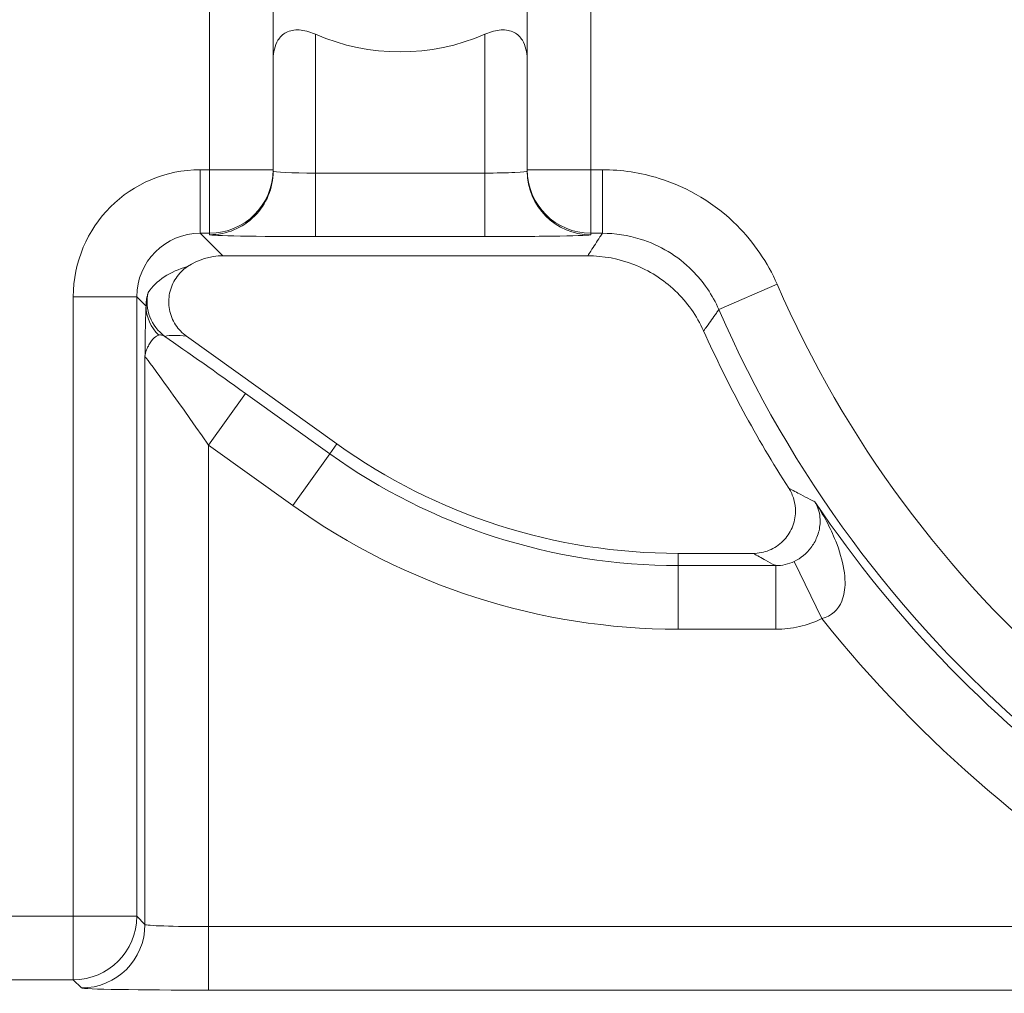
# Model space of a CAD drawing. Units: inches. Extents: x 0.5 to 49.8, y 0.5 to 38.3.
# Drawn here: x 42.7 to 43, y 22.5 to 22.7 of the extents above; entities that cross this region are included whole.
import ezdxf

# ---------------------------------------------------------------- set-up
doc = ezdxf.new("R2010")
doc.units = ezdxf.units.IN
doc.header["$LTSCALE"] = 4.571428571428571
doc.header["$MEASUREMENT"] = 0
for name, color, linetype, lineweight in [('Dimension (ANSI)', 7, 'Continuous', 5), ('Hatch (ANSI)', 7, 'Continuous', 5), ('Visible (ANSI)', 7, 'Continuous', 5), ('Visible Narrow (ANSI)', 7, 'Continuous', 5)]:
    doc.layers.add(name, color=color, linetype=linetype, lineweight=lineweight)
doc.styles.add('Note Text (ANSI)', font='tahoma.ttf')
doc.dimstyles.new('Default (ANSI)', dxfattribs={"dimscale": 4.571428571428571, "dimtxt": 0.0449999980628491, "dimasz": 0.096000000834465, "dimexe": 0.063, "dimexo": 0.001, "dimgap": 0.031, "dimtad": 0, "dimtih": 1, "dimtoh": 1, "dimrnd": 1e-08, "dimzin": 4, "dimdsep": 46, "dimtxsty": 'Note Text (ANSI)', "dimblk": 'Filled-2', "dimcen": 0.09, "dimdle": 0.3939999999999999, "dimclrd": 256, "dimclre": 256, "dimclrt": 256, "dimadec": 0, "dimazin": 1, "dimtfac": 2.666666984558105, "dimtofl": 0, "dimtmove": 0, "dimatfit": 3, "dimldrblk": 'Filled-1', "dimfxl": 1, "dimtolj": 1, "dimtzin": 4, "dimlwd": -1, "dimlwe": -1, "dimarcsym": 0})

# ---------------------------------------------------------------- blocks, each defined once
blk = doc.blocks.new('Filled-2')
at = {"color": 0}
for p, q in [((0, 0), (-0.9999999999999998, 0.1041666666666666)), ((-0.9999999999999998, 0.1041666666666666), (-0.9999999999999998, -0.1041666666666666)), ((-0.9999999999999998, 0), (0, 0)), ((-0.9999999999999998, -0.1041666666666666), (0, 0))]:
    blk.add_line(p, q, dxfattribs=at)
at = {"color": 0, "flags": 128}
blk.add_lwpolyline([(-0.9999999999999998, -0.1041666666666666), (0, 0), (-0.9999999999999998, 0.1041666666666666), (-0.9999999999999998, -0.1041666666666666)], dxfattribs=at)
at = {"color": 0}
blk.add_solid([(-0.9999999999999998, -0.1041666666666666), (0, 0), (-0.9999999999999998, 0.1041666666666666), (-0.9999999999999998, -0.1041666666666666)], dxfattribs=at)
blk = doc.blocks.new('*D26')
at = {"layer": 'Defpoints', "color": 0}
for p in [(44.78808579951746, 26.30607142857142), (41.52036579951746, 24.15907715757623), (44.78808579951746, 18.17482515757623)]:
    blk.add_point(p, dxfattribs=at)
at = {"layer": 'Dimension (ANSI)'}
for p, q in [((41.52036579951746, 24.16364858614767), (41.52036579951746, 26.59407142857143)), ((44.78808579951746, 18.17939658614766), (44.78808579951746, 26.59407142857143)), ((41.95922294618932, 26.30607142857142), (42.69889740671639, 26.30607142857142)), ((44.34922865284561, 26.30607142857142), (43.60955419231853, 26.30607142857142))]:
    blk.add_line(p, q, dxfattribs=at)
at = {"layer": 'Dimension (ANSI)', "xscale": 0.4388571466718404, "yscale": 0.4388571466718404, "zscale": 0.4388571466718404, "rotation": 180}
blk.add_blockref('Filled-2', (41.52036579951746, 26.30607142857142), dxfattribs=at)
at = {"layer": 'Dimension (ANSI)', "xscale": 0.4388571466718404, "yscale": 0.4388571466718404, "zscale": 0.4388571466718404}
blk.add_blockref('Filled-2', (44.78808579951746, 26.30607142857142), dxfattribs=at)
at = {"layer": 'Dimension (ANSI)', "insert": (43.15422579951746, 26.30607142857142), "char_height": 0.2057142768587385, "attachment_point": 5, "style": 'Note Text (ANSI)'}
blk.add_mtext('\\A1; 3.27\\P[83]', dxfattribs=at)
blk = doc.blocks.new('Filled-1')
at = {"color": 0}
for p, q in [((0, 0), (-0.9999999999999998, 0.1666666666666666)), ((-0.9999999999999998, 0.1666666666666666), (-0.9999999999999998, -0.1666666666666666)), ((-0.9999999999999998, 0), (0, 0)), ((-0.9999999999999998, -0.1666666666666666), (0, 0))]:
    blk.add_line(p, q, dxfattribs=at)
at = {"color": 0, "flags": 128}
blk.add_lwpolyline([(-0.9999999999999998, -0.1666666666666666), (0, 0), (-0.9999999999999998, 0.1666666666666666), (-0.9999999999999998, -0.1666666666666666)], dxfattribs=at)
at = {"color": 0}
blk.add_solid([(-0.9999999999999998, -0.1666666666666666), (0, 0), (-0.9999999999999998, 0.1666666666666666), (-0.9999999999999998, -0.1666666666666666)], dxfattribs=at)
blk = doc.blocks.new('*D27')
at = {"layer": 'Defpoints', "color": 0}
for p in [(41.23465151380318, 24.15907715757623), (40.56199999999999, 18.17482515757623), (44.50237151380316, 18.17482515757623)]:
    blk.add_point(p, dxfattribs=at)
at = {"layer": 'Dimension (ANSI)'}
for p, q in [((41.23008008523174, 24.15907715757623), (40.274, 24.15907715757623)), ((40.56199999999999, 23.72022001090439), (40.56199999999999, 21.61700659703745)), ((40.56199999999999, 18.61368230424807), (40.56199999999999, 20.716895718115)), ((44.49780008523175, 18.17482515757623), (40.27399999999999, 18.17482515757623))]:
    blk.add_line(p, q, dxfattribs=at)
at = {"layer": 'Dimension (ANSI)', "xscale": 0.4388571466718404, "yscale": 0.4388571466718404, "zscale": 0.4388571466718404}
for p, rotation in [((40.56199999999999, 24.15907715757623), 90), ((40.56199999999999, 18.17482515757623), 270)]:
    blk.add_blockref('Filled-2', p, dxfattribs=dict(at, rotation=rotation))
at = {"layer": 'Dimension (ANSI)', "insert": (40.56199999999999, 21.16695115757623), "char_height": 0.2057142768587385, "attachment_point": 5, "style": 'Note Text (ANSI)'}
blk.add_mtext('\\A1; 5.98\\P[152]', dxfattribs=at)

msp = doc.modelspace()

# ---------------------------------------------------------------- hatches: boundary and pattern name
at = {"layer": 'Hatch (ANSI)'}
h = msp.add_hatch(dxfattribs=at)
h.set_pattern_fill('ANSI31', color=256, scale=4.571428571428571, angle=90.00021045915001, style=0)
h.set_pattern_definition([(135.0002104591499, (0, 0), (-0.4040595336191637, -0.404062502017153), [])])
edge = h.paths.add_edge_path()
edge.add_spline(control_points=[(44.21186040498034, 24.87945115757659), (44.21186040498034, 24.88774738690227), (44.21186040498034, 24.89604361622792), (44.21186040498034, 24.91271028289459), (44.21186040498034, 24.92108072023559), (44.21186723378115, 24.92945115757661)], knot_values=[-0.1269999999999989, -0.1269999999999989, -0.1269999999999989, -0.1269999999999989, -0.0637827325384208, -0.0637827325384208, 0, 0, 0, 0], degree=3, periodic=0)
edge.add_spline(control_points=[(44.21186723378115, 24.92945115757659), (44.21186723377867, 24.93004037619459), (44.21179899207806, 24.9306235464441), (44.21152368308677, 24.93181808685751), (44.21130846557807, 24.9324169395477), (44.21039271075755, 24.93433460664848), (44.20943958520227, 24.93552346414814), (44.20641803639687, 24.93838314208684), (44.20374761585688, 24.93999359377128), (44.19531243838662, 24.94333466223781), (44.18889956306307, 24.94445115752669), (44.18228353682095, 24.94445115757659)], knot_values=[-0.113871247771152, -0.113871247771152, -0.113871247771152, -0.113871247771152, -0.106914001226415, -0.106914001226415, -0.0993979010688058, -0.0993979010688058, -0.0818287455431663, -0.0818287455431663, -0.0504141212242625, -0.0504141212242625, -1.186387e-09, -1.186387e-09, -1.186387e-09, -1.186387e-09], degree=3, periodic=0)
edge.add_line((44.18228353682095, 24.94445115757659), (44.10646957474479, 24.94445115757659))
edge.add_line((44.10646957474479, 24.94445115757659), (44.10647130288943, 25.03445115757659))
edge.add_line((44.10647130288943, 25.03445115757659), (44.10647341483275, 25.14445115757736))
edge.add_line((44.10647341483275, 25.14445115757736), (43.537350019733, 25.14445115757521))
edge.add_spline(control_points=[(43.537350019733, 25.14445115757521), (43.46579947997879, 25.14445111417497), (43.39817264492753, 25.1435171505374), (43.28629518662481, 25.14248455801623), (43.25762602581479, 25.14226090444802), (43.21417526510449, 25.1420435537961), (43.20036837127751, 25.14199236890713), (43.17882215429317, 25.14194357403106), (43.17116309682421, 25.14193231676259), (43.1570028114327, 25.14192303008887), (43.15052026182167, 25.14192324285876), (43.13626385657197, 25.14193351195896), (43.12850835331873, 25.14194548379843), (43.10644268751227, 25.14199727830142), (43.09222143048478, 25.14205177141937), (43.01155115029035, 25.14246768696499), (42.94660019969664, 25.14323638568721), (42.85073087791423, 25.14413832452419), (42.81014212159627, 25.14445107814273), (42.77110696740842, 25.14445115756109)], knot_values=[-1.836531829906743, -1.836531829906743, -1.836531829906743, -1.836531829906743, -1.286057201267215, -1.286057201267215, -1.08591153492454, -1.08591153492454, -0.9919782820707528, -0.9919782820707528, -0.9400532731637795, -0.9400532731637795, -0.8961184280824385, -0.8961184280824385, -0.8435286144654298, -0.8435286144654298, -0.7467221057946593, -0.7467221057946593, -0.2974835023450808, -0.2974835023450808, -3.87092369211e-05, -3.87092369211e-05, -3.87092369211e-05, -3.87092369211e-05], degree=3, periodic=0)
edge.add_line((42.77110696740842, 25.14445115756109), (42.20200936780272, 25.14445115757736))
edge.add_line((42.20200936780272, 25.14445115757736), (42.20201091397941, 25.03445115758506))
edge.add_line((42.2020109139794, 25.03445115758506), (42.20201217895677, 24.94445115757661))
edge.add_line((42.20201217895677, 24.94445115757659), (42.12611104925719, 24.94445115017076))
edge.add_spline(control_points=[(42.12611104925719, 24.94445115017077), (42.12241522066849, 24.94444929630011), (42.1186502099194, 24.94409935735343), (42.11090489028122, 24.9425157938327), (42.10721320605076, 24.94121010856684), (42.1022064152559, 24.93841421422938), (42.1005435916886, 24.93713952741962), (42.09841045525474, 24.9348003253246), (42.09766437602254, 24.93371590378085), (42.09676977515434, 24.93153660057748), (42.09654961891092, 24.93050979500121), (42.09654653329493, 24.92945117160648)], knot_values=[-0.0713827419286351, -0.0713827419286351, -0.0713827419286351, -0.0713827419286351, -0.0530751518313879, -0.0530751518313879, -0.032131552448057, -0.032131552448057, -0.0179395092722976, -0.0179395092722976, -0.0080667142603787, -0.0080667142603787, -3.726346e-09, -3.726346e-09, -3.726346e-09, -3.726346e-09], degree=3, periodic=0)
edge.add_line((42.09654653329493, 24.92945117160648), (42.0965430167801, 24.87945117050746))
edge.add_spline(control_points=[(42.09654301678007, 24.87945117050745), (42.09654301577931, 24.87885725899097), (42.09661237008414, 24.87826954092736), (42.09689222740226, 24.87706514394135), (42.09711116858282, 24.87646129695547), (42.09804460327071, 24.87452377946977), (42.09901777160019, 24.87332364850769), (42.10208853482344, 24.87045114422238), (42.10479420510727, 24.86883945338462), (42.11324052031692, 24.86554410891001), (42.11958998475753, 24.86445176291278), (42.12613862047214, 24.86445115782811)], knot_values=[-0.1138507990507836, -0.1138507990507836, -0.1138507990507836, -0.1138507990507836, -0.1068564861114942, -0.1068564861114942, -0.0992901920480705, -0.0992901920480705, -0.0815363414143171, -0.0815363414143171, -0.0499152730620946, -0.0499152730620946, -1.38283493278e-05, -1.38283493278e-05, -1.38283493278e-05, -1.38283493278e-05], degree=3, periodic=0)
edge.add_line((42.12613862047214, 24.86445115782811), (42.26681604191057, 24.86445116146406))
edge.add_line((42.26681604191056, 24.86445116146406), (42.26681714094094, 24.82690708570318))
edge.add_spline(control_points=[(42.26681714094094, 24.82690708570318), (42.26681730405347, 24.82133478934156), (42.26734950251239, 24.81579765462197), (42.26942804426652, 24.80490407849365), (42.27095280566707, 24.79960617395582), (42.27291692360664, 24.79445115757659)], knot_values=[-0.08611775403887, -0.08611775403887, -0.08611775403887, -0.08611775403887, -0.0436483968607724, -0.0436483968607724, -0.0015988397239593, -0.0015988397239593, -0.0015988397239593, -0.0015988397239593], degree=3, periodic=0)
edge.add_line((42.27291692360664, 24.79445115757659), (44.03552941291013, 24.79445115757659))
edge.add_spline(control_points=[(44.03552941291013, 24.79445115757659), (44.03749529395125, 24.79960624691004), (44.03902148319502, 24.80490444663043), (44.04110174299723, 24.81579817044947), (44.04163435728057, 24.82133501490653), (44.04163452000542, 24.82690708450506)], knot_values=[-0.0845056030600745, -0.0845056030600745, -0.0845056030600745, -0.0845056030600745, -0.0424591703947758, -0.0424591703947758, 0, 0, 0, 0], degree=3, periodic=0)
edge.add_line((44.04163452000542, 24.82690708450506), (44.04163561642749, 24.86445115827467))
edge.add_line((44.04163561642749, 24.86445115827467), (44.18228509246779, 24.86445115757659))
edge.add_spline(control_points=[(44.18228509246779, 24.86445115757659), (44.18601575235824, 24.86445115761301), (44.18981825690945, 24.86480608267395), (44.19757369361621, 24.86640501558788), (44.20124473780445, 24.86770865929901), (44.20601295314802, 24.87037675461551), (44.20775719474771, 24.87162837574768), (44.21001385074722, 24.87410463531457), (44.21075884282993, 24.8751880834344), (44.21165274252357, 24.8773660454986), (44.21187282422883, 24.87839270056602), (44.21186040498034, 24.87945115757659)], knot_values=[-0.0821258826194143, -0.0821258826194143, -0.0821258826194143, -0.0821258826194143, -0.0592841084128418, -0.0592841084128418, -0.0335329011914029, -0.0335329011914029, -0.0179280306673943, -0.0179280306673943, -0.0080654424235941, -0.0080654424235941, 0, 0, 0, 0], degree=3, periodic=0)
edge = h.paths.add_edge_path()
edge.add_spline(control_points=[(42.0965371303304, 17.45445117053185), (42.09653711639571, 17.44615493218873), (42.09653710246104, 17.43785869384562), (42.09653707446697, 17.42119202711369), (42.09653706040763, 17.41282159872486), (42.09654644847382, 17.40445116970333)], knot_values=[-0.127000798667648, -0.127000798667648, -0.127000798667648, -0.127000798667648, -0.0637834624930148, -0.0637834624930148, -7.981701515e-07, -7.981701515e-07, -7.981701515e-07, -7.981701515e-07], degree=3, periodic=0)
edge.add_spline(control_points=[(42.09654644847382, 17.40445116970333), (42.0965464475226, 17.40385748848589), (42.09661578110846, 17.40327000204766), (42.09689554924553, 17.40206607590728), (42.09711441835124, 17.401462466843), (42.09804751947029, 17.39952570038109), (42.09902032978217, 17.39832598172013), (42.10209111156472, 17.3954530819307), (42.10479779296179, 17.39384078504238), (42.11324427889528, 17.39054501386158), (42.11959280083156, 17.38945201831374), (42.12614010512035, 17.389451158084)], knot_values=[-0.113834081270326, -0.113834081270326, -0.113834081270326, -0.113834081270326, -0.1068436523894837, -0.1068436523894837, -0.099281550265466, -0.099281550265466, -0.0815374056107357, -0.0815374056107357, -0.0499112987717384, -0.0499112987717384, -1.96482019624e-05, -1.96482019624e-05, -1.96482019624e-05, -1.96482019624e-05], degree=3, periodic=0)
edge.add_line((42.12614010512035, 17.389451158084), (42.20209187442764, 17.38945115757585))
edge.add_line((42.20209187442764, 17.38945115757585), (42.20209327507556, 17.28945115757586))
edge.add_line((42.20209327507556, 17.28945115757586), (42.20209467563913, 17.18945115757585))
edge.add_line((42.20209467563913, 17.18945115757585), (42.77110157916065, 17.18945115757723))
edge.add_spline(control_points=[(42.77110157916065, 17.18945115757723), (42.84265212355392, 17.18945120097583), (42.91027896555189, 17.19038516475973), (43.02215642571335, 17.19141775724549), (43.05082558327464, 17.19164141076615), (43.094276339799, 17.19185876137771), (43.10808323253034, 17.19190994625775), (43.12962944803234, 17.19195874112593), (43.13728850513135, 17.19196999839265), (43.15144878971336, 17.19197928506447), (43.15793133877035, 17.19197907229415), (43.17218774297525, 17.19196880319446), (43.1799432457744, 17.19195683135577), (43.20200891088703, 17.19190503685535), (43.21623016768434, 17.19185054373885), (43.29690045213371, 17.19143462817538), (43.36185140573879, 17.19066592938577), (43.4577207284048, 17.1897639905722), (43.49830948070063, 17.18945123701043), (43.53734463150508, 17.18945115759136)], knot_values=[-1.836531787139719, -1.836531787139719, -1.836531787139719, -1.836531787139719, -1.286057156212204, -1.286057156212204, -1.085911515824945, -1.085911515824945, -0.9919782729074599, -0.9919782729074599, -0.9400532678466657, -0.9400532678466657, -0.8961184268577861, -0.8961184268577861, -0.8435286164632309, -0.8435286164632309, -0.7467221096489963, -0.7467221096489963, -0.2974834768911435, -0.2974834768911435, -3.87095917297e-05, -3.87095917297e-05, -3.87095917297e-05, -3.87095917297e-05], degree=3, periodic=0)
edge.add_line((43.53734463150508, 17.18945115759136), (44.10635629748235, 17.18945115757585))
edge.add_line((44.10635629748235, 17.18945115757585), (44.10635823007724, 17.28945115757586))
edge.add_line((44.10635823007724, 17.28945115757586), (44.10636016246104, 17.38945115757585))
edge.add_line((44.10636016246104, 17.38945115757585), (44.18231087073136, 17.38945115772439))
edge.add_spline(control_points=[(44.18231087073138, 17.38945115772438), (44.18601764730513, 17.3894514210295), (44.18979456880078, 17.38980179021795), (44.19755128911627, 17.39138862141266), (44.20124344624436, 17.39269488161845), (44.206250023661, 17.39549125615818), (44.20791248107906, 17.396765824096), (44.2100448780081, 17.39910447015846), (44.21079063750827, 17.40018848734319), (44.2116847837921, 17.40236684921634), (44.21190481580864, 17.40339314501471), (44.21191356058578, 17.40445124809186)], knot_values=[-0.07142661868272, -0.07142661868272, -0.07142661868272, -0.07142661868272, -0.0530651944809281, -0.0530651944809281, -0.0321207582193977, -0.0321207582193977, -0.0179315795395453, -0.0179315795395453, -0.0080627471699006, -0.0080627471699006, -2.3721829e-09, -2.3721829e-09, -2.3721829e-09, -2.3721829e-09], degree=3, periodic=0)
edge.add_line((44.21191356058578, 17.40445124809186), (44.2119098369642, 17.4544512483041))
edge.add_spline(control_points=[(44.2119098369642, 17.45445124826622), (44.21190982986789, 17.45504523239637), (44.21184045708002, 17.45563302080893), (44.21156054228506, 17.45683756272921), (44.21134156050302, 17.45744148214199), (44.2104079722432, 17.4593792167158), (44.2094346619261, 17.46057948172179), (44.20636350898321, 17.46345227574038), (44.20365759173214, 17.46506406583038), (44.19521192351473, 17.46835901137367), (44.18886351931854, 17.46945112434569), (44.18231563049291, 17.46945115757509)], knot_values=[-0.1138327916891256, -0.1138327916891256, -0.1138327916891256, -0.1138327916891256, -0.1068382754354524, -0.1068382754354524, -0.0992717256479724, -0.0992717256479724, -0.0815174003268216, -0.0815174003268216, -0.0498957181947534, -0.0498957181947534, -7.590918472e-07, -7.590918472e-07, -7.590918472e-07, -7.590918472e-07], degree=3, periodic=0)
edge.add_line((44.18231563049291, 17.46945115757509), (44.04147424855207, 17.4694511576545))
edge.add_line((44.04147424855207, 17.4694511576545), (44.04147534723981, 17.5069960209874))
edge.add_spline(control_points=[(44.04147534723981, 17.50699602098739), (44.04147551029921, 17.51256819671397), (44.04094275041877, 17.51810506443445), (44.03886143816971, 17.52899863278575), (44.03733441359666, 17.53429651168241), (44.03536755238709, 17.53945115757585)], knot_values=[-0.0861202847979773, -0.0861202847979773, -0.0861202847979773, -0.0861202847979773, -0.0436518042879401, -0.0436518042879401, -0.0015974079268853, -0.0015974079268853, -0.0015974079268853, -0.0015974079268853], degree=3, periodic=0)
edge.add_line((44.03536755238709, 17.53945115757585), (42.27308385342655, 17.53945115757585))
edge.add_spline(control_points=[(42.27308385342655, 17.53945115757585), (42.27111700605077, 17.53429636204792), (42.2695900069762, 17.52899833324477), (42.26750882106121, 17.51810476131814), (42.26697610674054, 17.51256804062274), (42.26697626932248, 17.50699601984981)], knot_values=[-0.0845058037501123, -0.0845058037501123, -0.0845058037501123, -0.0845058037501123, -0.0424587983078028, -0.0424587983078028, 0, 0, 0, 0], degree=3, periodic=0)
edge.add_line((42.26697626932248, 17.50699601984981), (42.26697736478903, 17.46945116147674))
edge.add_line((42.26697736478903, 17.46945116147674), (42.1261353237342, 17.46945115757537))
edge.add_spline(control_points=[(42.1261353237342, 17.46945115757537), (42.12242864053425, 17.46945114253513), (42.11865175523967, 17.46910118825486), (42.11089507434418, 17.4675151807975), (42.10720325354264, 17.46620939887431), (42.10219647925898, 17.4634134779049), (42.10053376836486, 17.46213884676873), (42.09840081504022, 17.45979983120516), (42.09765479862171, 17.45871549994774), (42.09676028252578, 17.45653639334528), (42.09654014841792, 17.45550968959457), (42.0965371303304, 17.45445117053185)], knot_values=[-0.0714306140215828, -0.0714306140215828, -0.0714306140215828, -0.0714306140215828, -0.0530707748135649, -0.0530707748135649, -0.0321287735560458, -0.0321287735560458, -0.0179378774824121, -0.0179378774824121, -0.0080659166638697, -0.0080659166638697, -1.2898433e-09, -1.2898433e-09, -1.2898433e-09, -1.2898433e-09], degree=3, periodic=0)

# ---------------------------------------------------------------- linework, layer by layer
at = {"layer": 'Visible (ANSI)'}
for p, q in [((42.79422579652453, 22.67913524027027), (42.79422579694828, 22.73049364743586)), ((42.85422579694827, 22.73049364694081), (42.85422579652453, 22.67913523977522)), ((42.79422579652165, 22.6787861389717), (42.79422579652453, 22.67913524027027)), ((42.85422579652453, 22.67913523977522), (42.85422579652164, 22.67878613847666)), ((42.86850591707593, 22.65880915993363), (42.78236551178408, 22.65880916064416)), ((42.7737696684414, 22.6398398449999), (42.80928452250726, 22.61441356570706)), ((42.889854128725, 22.58854537804547), (42.90757124985105, 22.58854537789932))]:
    msp.add_line(p, q, dxfattribs=at)
for centre, radius, start, end in [((42.82422579716657, 22.75695116029898), 0.0500000000000002, 246.4218210490685, 293.5781780054701), ((43.15422579716648, 22.75695115757623), 0.2831420000000036, 204.1549091588202, 212.7095228694876), ((42.88985412986689, 22.72695137804547), 0.1384060000000012, 234.3998495272984, 269.9999995272993)]:
    msp.add_arc(centre, radius, start, end, dxfattribs=at)
msp.add_ellipse((42.7823700811536, 22.64380687572366), major_axis=(-0.0106098327500046, 0.0106098329250829), ratio=0.9996954598818872, start_param=5.497939437029967, end_param=6.086687546791352, dxfattribs=at)
for points, knots in [([(42.80422582921846, 22.71112547782036), (42.80415620604218, 22.71115585494458), (42.80408639904026, 22.71118569008677), (42.80280001291099, 22.71172372715364), (42.80153621491764, 22.71206088067421), (42.79982030796249, 22.71216443199577), (42.7992692794162, 22.71213710081529), (42.798237224289, 22.71194670967345), (42.79775621724724, 22.71178353087125), (42.79646447953651, 22.7111176065439), (42.79580743625856, 22.7104282529873), (42.79535829977905, 22.70969298416325), (42.79460827510352, 22.70846513965194), (42.79426437116153, 22.70691345914368), (42.79422680042803, 22.70517874860779), (42.79422580793386, 22.70508432044993), (42.79422583892936, 22.70498964253775)], [-0.0286614371171751, -0.0286614371171751, -0.0286614371171751, -0.0286614371171751, -0.0281125516043546, -0.0281125516043546, -0.0185695984988822, -0.0185695984988822, -0.0139271988741616, -0.0139271988741616, -0.0092847992494411, -0.0092847992494411, 0, 0, 0, 0.015504927482282, 0.015504927482282, 0.0163945751081936, 0.0163945751081936, 0.0163945751081936, 0.0163945751081936]), ([(42.85422575454632, 22.70498964204271), (42.85422578554338, 22.70508431995489), (42.85422479305077, 22.70517874811276), (42.85418722234586, 22.70691345864928), (42.8538433184295, 22.70846513916322), (42.85309329377425, 22.70969298368689), (42.85264415730686, 22.71042825251836), (42.8519871140403, 22.71111760608579), (42.85069537634053, 22.71178353043446), (42.85021436930149, 22.7119467092446), (42.84918231417743, 22.71213710040346), (42.84863128563158, 22.71216443159305), (42.84691537867474, 22.7120608802998), (42.84565158067581, 22.71172372680009), (42.84436519453767, 22.71118568975444), (42.84429538753524, 22.7111558546134), (42.84422576435846, 22.71112547749033)], [-0.0163945751081935, -0.0163945751081935, -0.0163945751081935, -0.0163945751081935, -0.0155049274822821, -0.0155049274822821, 0, 0, 0, 0.0092847992494411, 0.0092847992494411, 0.0139271988741616, 0.0139271988741616, 0.0185695984988821, 0.0185695984988821, 0.0281125516043545, 0.0281125516043545, 0.0286614371171753, 0.0286614371171753, 0.0286614371171753, 0.0286614371171753]), ([(42.89587502083846, 22.64108801186238), (42.89427655555184, 22.64465225781123), (42.89199722482871, 22.64787018524861), (42.88633358715496, 22.65325069256946), (42.88300364996938, 22.65536192184074), (42.8759009537224, 22.65811961147721), (42.87221949058989, 22.65880915990299), (42.86850591707593, 22.65880915993363)], [0, 0, 0, 0, 0.0297657726632932, 0.0297657726632932, 0.059527242553308, 0.059527242553308, 0.0878246788436288, 0.0878246788436288, 0.0878246788436288, 0.0878246788436288]), ([(42.77403520751221, 22.65628332397664), (42.77295246478358, 22.65556018187024), (42.77202124064795, 22.65463259222832), (42.77056723118318, 22.65247321053927), (42.77005814358096, 22.65126227236317), (42.76953281415578, 22.64871347236228), (42.76952155619017, 22.64740008218243), (42.77000311298333, 22.64484218906874), (42.77049153651897, 22.6436222614388), (42.7718807520072, 22.64148064316495), (42.77275246558104, 22.64056809476201), (42.7737696684414, 22.6398398449999)], [0, 0, 0, 0, 0.0099214223705071, 0.0099214223705071, 0.0198372092562861, 0.0198372092562861, 0.0297518315145348, 0.0297518315145348, 0.0396710252702036, 0.0396710252702036, 0.0492037436315508, 0.0492037436315508, 0.0492037436315508, 0.0492037436315508]), ([(42.90757124985109, 22.5885453778993), (42.90887438715206, 22.58854537788855), (42.91016507288655, 22.58879988190624), (42.91257522809352, 22.58978922101694), (42.91367175256099, 22.59051424509065), (42.91552450348731, 22.5923435193063), (42.91626314232238, 22.59343001783593), (42.91728230911856, 22.5958250337435), (42.91755308296898, 22.59711055045229), (42.91758256725839, 22.59938677274306), (42.91745250845798, 22.60035832772969), (42.91691538414582, 22.60223311167928), (42.91651115075057, 22.60312628950863), (42.91598417820317, 22.60394683359242)], [0, 0, 0, 0, 0.0099299062334767, 0.0099299062334767, 0.019852667471433, 0.019852667471433, 0.0297700046321435, 0.0297700046321435, 0.0396867643747475, 0.0396867643747475, 0.0471165385321335, 0.0471165385321335, 0.0545475243117184, 0.0545475243117184, 0.0545475243117184, 0.0545475243117184])]:
    msp.add_open_spline(points, degree=3, knots=knots, dxfattribs=at)
at = {"layer": 'Visible Narrow (ANSI)'}
for p, q in [((42.77922579698675, 22.73515666595256), (42.77922579652453, 22.67913524039403)), ((42.86922579652453, 22.67913523965146), (42.86922579698675, 22.73515666520999)), ((42.80422579651804, 22.67834976226599), (42.80422579678845, 22.71112540351444)), ((42.84422579678847, 22.71112540318441), (42.84422579651804, 22.67834976193596)), ((42.77703714765546, 22.67913524041208), (42.77703714753172, 22.66413752498474)), ((42.77922579652453, 22.67913524039403), (42.77703714765546, 22.67913524041208)), ((42.77922579640079, 22.66413752496668), (42.77922579652453, 22.67913524039403)), ((42.77922579652453, 22.67913524039403), (42.79422579652453, 22.67913524027027)), ((42.8042257963943, 22.66335204683864), (42.80422579651804, 22.67834976226599)), ((42.84422579651804, 22.67834976193596), (42.80422579651804, 22.67834976226599)), ((42.84422579639429, 22.66335204650861), (42.84422579651804, 22.67834976193596)), ((42.85422579652453, 22.67913523977522), (42.86922579652453, 22.67913523965146)), ((42.86922579652453, 22.67913523965146), (42.86922579640079, 22.66413752422411)), ((42.87197705051037, 22.67913523962876), (42.86922579652453, 22.67913523965146)), ((42.87197705051037, 22.67913523962876), (42.87197705038663, 22.66413752420142)), ((42.78236551178408, 22.65880916064416), (42.77703714753172, 22.66413752498474)), ((42.77703714753172, 22.66413752498474), (42.77922579640079, 22.66413752496668)), ((42.77922579640079, 22.66413752496668), (42.7792257963979, 22.66378842366812)), ((42.86922579640079, 22.66413752422411), (42.87197705038663, 22.66413752420142)), ((42.8692257963979, 22.66378842292555), (42.86922579640079, 22.66413752422411)), ((42.8042257963943, 22.66335204683864), (42.84422579639429, 22.66335204650861)), ((42.91323398680098, 22.65209337156417), (42.89948167458034, 22.64610961215835)), ((42.74704171655328, 22.64913980980487), (42.74704171534653, 22.50288190176162)), ((42.74704171655328, 22.64913980980487), (42.76203943198061, 22.64913980968113)), ((42.7620394307739, 22.50288190163788), (42.76203943198063, 22.64913980968113)), ((42.76203943198063, 22.64913980968113), (42.76422979972422, 22.64694944190125)), ((42.76396862799241, 22.63496847732872), (42.76396862688667, 22.50095270549323)), ((42.77896634324778, 22.6141265191538), (42.78769688992403, 22.62632115005323)), ((42.80760529229075, 22.61206805477339), (42.78769688992403, 22.62632115005323)), ((42.77896634230976, 22.50043819240827), (42.77896634324778, 22.6141265191538)), ((42.77896634324778, 22.6141265191538), (42.79887474561451, 22.59987342387395)), ((42.80760529229075, 22.61206805477339), (42.80928452250726, 22.61441356570706)), ((42.79887474561451, 22.59987342387395), (42.80760529229075, 22.61206805477339)), ((42.88985412870125, 22.58566072283901), (42.889854128725, 22.58854537804547)), ((42.88985412857754, 22.57066300741166), (42.88985412870125, 22.58566072283901)), ((42.91290993281227, 22.58566072264879), (42.88985412870125, 22.58566072283901)), ((42.91290993268854, 22.57066300722144), (42.91290993281227, 22.58566072264879)), ((42.92380635568515, 22.57316086624848), (42.91727461412665, 22.58665659989568)), ((42.88985412857754, 22.57066300741166), (42.91290993268854, 22.57066300722144)), ((42.74704171534653, 22.50288190176162), (42.65993481714676, 22.50288190248032)), ((42.74704171534653, 22.50288190176162), (42.76203943077389, 22.50288190163788)), ((42.74704171522278, 22.48788418633427), (42.74704171534653, 22.50288190176162)), ((42.76396862688667, 22.50095270549323), (42.7620394307739, 22.50288190163788)), ((42.77896634218602, 22.48544047698092), (42.77896634230977, 22.50043819240827)), ((43.00906007144001, 22.50043819050982), (42.77896634230976, 22.50043819240827)), ((42.53515577424814, 22.48788418808249), (42.74704171522278, 22.48788418633427)), ((42.74704171522278, 22.48788418633427), (42.74897091133559, 22.48595499018962)), ((42.77896634218602, 22.48544047698092), (43.00906007131626, 22.48544047508247))]:
    msp.add_line(p, q, dxfattribs=at)
for centre, radius, start, end in [((43.15422579716656, 22.75695115757623), 0.2628159202762358, 203.5143076071531, 255.1767019845396), ((43.15422579716656, 22.75695115757623), 0.2778136357035807, 203.514307607152, 255.1767019845395), ((42.88985412986694, 22.72695137804547), 0.1412906552064693, 234.3998495273013, 269.9999995272993), ((42.88985412986694, 22.72695137804547), 0.1562883706338151, 234.3998495272961, 269.9999995272977), ((43.15422579716654, 22.75695115757623), 0.2797428318323103, 213.9487767383875, 255.2311115323797), ((43.15422579716654, 22.75695115757623), 0.2947405472596569, 218.5770395620129, 240.4936262527613)]:
    msp.add_arc(centre, radius, start, end, dxfattribs=at)
for centre, major_axis, ratio, start_param, end_param in [((42.77704628639453, 22.64913067057069), (-0.0212196655000091, 0.0212196658501658), 0.9996954598818872, 5.497939437029755, 7.068431177329567), ((42.77922579652453, 22.67913524039403), (0.015, -1.237614e-10), 0.9998476951563914, 4.712388980384543, 6.283185307179411), ((42.77922579652165, 22.67878613909546), (0.015, -1.237613e-10), 0.9998476951563914, 4.712388980384536, 6.283185307179619), ((42.80422579652165, 22.67878613888919), (-0.01, 8.25076e-11), 0.0436376623205442, 0, 1.570796326793673), ((42.84422579652164, 22.67878613855916), (-0.01, 8.25075e-11), 0.0436376623205442, 1.570796326793673, 3.141592653750214), ((42.86922579652453, 22.67913523965146), (-0.015, 1.237613e-10), 0.9998476951563914, 3.63e-14, 1.570796326794746), ((42.86922579652165, 22.67878613835289), (-0.0150000000000001, 1.237613e-10), 0.9998476951563914, 3.42e-14, 1.570796326794745), ((42.77704628639452, 22.64913067057069), (-0.0106162940054366, 0.0106162941806216), 0.9990870283786467, 5.497939437029943, 7.068431177329616), ((42.80422579639791, 22.66378842346185), (0.025, -2.062689e-10), 0.0174550649282177, 3.141592654569138, 4.712388980384201), ((42.8442257963979, 22.66378842313182), (0.025, -2.062689e-10), 0.0174550649282177, 4.712388980384201, 6.283185308158214), ((42.78093266876843, 22.64524428813259), (-0.0176742557574019, 0.0002494837794444), 0.6750069890905471, 5.122805826162358, 5.880032240349137), ((42.77448830590221, 22.64792823308173), (0.002261643740272, -0.0097408915193675), 0.9997299579820339, 4.25982464812345, 5.433573320682518), ((42.77422827667578, 22.64694944181865), (-0.0099806618875575, 0.0006216013885608), 0.9627617575711939, 0.06459948231055, 0.8560781465039131), ((42.7751123043176, 22.63711453419963), (0.0080568604954211, -0.0016121260163274), 0.3009142116832433, 1.798055353099561, 2.555591809863412), ((42.78769688991872, 22.62567713032725), (-0.0299984506203282, 0.021483445294326), 0.0141912344843571, 4.722551708863329, 5.409652214436496), ((42.77896634324245, 22.61348249942781), (-0.0149969529579657, 0.0214866266573234), 0.0140700916206214, 4.732544932059311, 6.285887966320227), ((42.74704171534653, 22.50288190176162), (0.0106066018054025, 0.0106066016301939), 0.9996954598818927, 3.927143110243323, 5.497634850543064), ((42.74897091145932, 22.50095270561697), (-0.0106066018054008, -0.0106066016301958), 0.9996954598818927, 0.7855504566533666, 2.356042196953318), ((42.77896634231409, 22.50096184435611), (-0.015, 1.237613e-10), 0.0349101298564359, 0.0174532926866329, 1.570796326794343), ((42.77896634219035, 22.48596412892877), (0.03, -2.475226e-10), 0.0174550649282177, 3.159045946765732, 4.712388980383988)]:
    msp.add_ellipse(centre, major_axis=major_axis, ratio=ratio, start_param=start_param, end_param=end_param, dxfattribs=at)
for points, knots in [([(42.91323398680098, 22.65209337156417), (42.91100109851341, 22.65722515825573), (42.90773854110558, 22.66201441355979), (42.89868156073239, 22.67106312152157), (42.8922842610543, 22.67494082831202), (42.8810419878082, 22.67844480942325), (42.8764764656779, 22.67913523959164), (42.87197705051037, 22.67913523962876)], [0, 0, 0, 0, 0.0426454746677516, 0.0426454746677516, 0.0975023443899634, 0.0975023443899634, 0.1317878879663458, 0.1317878879663458, 0.1317878879663458, 0.1317878879663458]), ([(42.87197705038663, 22.66413752420142), (42.87178519631743, 22.66384481842048), (42.87159353783621, 22.66355211260045), (42.87104034092918, 22.66270639797466), (42.8706793019895, 22.66215338906937), (42.87031894902365, 22.66160038002819), (42.86995859605781, 22.66104737098701), (42.86959892906578, 22.66049436180942), (42.86899495082599, 22.65956395503859), (42.8687502772316, 22.65918655751698), (42.86850591707593, 22.65880915993363)], [0.1136598223599309, 0.1136598223599309, 0.1136598223599309, 0.1136598223599309, 0.241468213476272, 0.241468213476272, 0.4829364269525441, 0.4829364269525441, 0.4829364269525441, 0.7244046404288162, 0.7244046404288162, 0.8891929872158142, 0.8891929872158142, 0.8891929872158142, 0.8891929872158142]), ([(42.87197705038663, 22.66413752420142), (42.87497685672949, 22.66413782356049), (42.87802069132577, 22.66367777047658), (42.88551579731715, 22.66134217540927), (42.88978068475881, 22.65875706957178), (42.89581846458426, 22.65272428164822), (42.89799332647207, 22.64953117567652), (42.89948167458034, 22.64610961215835)], [-0.1317878879663458, -0.1317878879663458, -0.1317878879663458, -0.1317878879663458, -0.0975023443899634, -0.0975023443899634, -0.0426454746677516, -0.0426454746677516, 0, 0, 0, 0]), ([(42.76474145170252, 22.65015425139536), (42.76470321338162, 22.65009558535665), (42.76462333704531, 22.64986663315413), (42.76440910826312, 22.6489433278914), (42.76425427176698, 22.64816430899967), (42.76422979972422, 22.64694944190094)], [-0.0821229238498736, -0.0821229238498736, -0.0821229238498736, -0.0821229238498736, -0.073298168174332, -0.073298168174332, -0.0623470436851268, -0.0623470436851268, -0.0623470436851268, -0.0623470436851268]), ([(42.76422979972422, 22.64694944190114), (42.7641959161741, 22.64640539508341), (42.76416315242093, 22.64565461542121), (42.7641321999445, 22.64468960802934), (42.76409703976074, 22.64359341666956), (42.76406457225554, 22.64223499669851), (42.76400801857239, 22.63895950931964), (42.76398455365496, 22.63705853118179), (42.76396862799241, 22.63496847732872)], [-0.049871712708247, -0.049871712708247, -0.049871712708247, -0.049871712708247, -0.0345734081757506, -0.0345734081757506, -0.0345734081757506, -0.017195438442899, -0.017195438442899, 0.0001825312899527, 0.0001825312899527, 0.0001825312899527, 0.0001825312899527]), ([(42.89587502083846, 22.64108801186238), (42.89612895936236, 22.64144405167187), (42.89638321592742, 22.64180001420208), (42.89701083018161, 22.64267738434203), (42.89738455528728, 22.64319870233312), (42.89775897525376, 22.64371984987751), (42.89813339522022, 22.64424099742189), (42.89850851004763, 22.64476197452016), (42.89908324579606, 22.64555843832431), (42.89928236128594, 22.64583404971277), (42.89948167458034, 22.64610961215835)], [-0.8891929872157902, -0.8891929872157902, -0.8891929872157902, -0.8891929872157902, -0.7244046404288162, -0.7244046404288162, -0.4829364269525441, -0.4829364269525441, -0.4829364269525441, -0.241468213476272, -0.241468213476272, -0.1136598223599262, -0.1136598223599262, -0.1136598223599262, -0.1136598223599262]), ([(42.76396862799241, 22.63496847732872), (42.76401717132308, 22.63624254665158), (42.76450588099922, 22.63706879121379), (42.76532826912634, 22.63851055978852), (42.7657491367433, 22.639052583736), (42.76616271884146, 22.63944161329725), (42.76652680653318, 22.63978408671571), (42.76688399777818, 22.64000193040383), (42.76723490589761, 22.64009937645667)], [-0.0001825312899527, -0.0001825312899527, -0.0001825312899527, -0.0001825312899527, 0.017195438442899, 0.017195438442899, 0.0345734081757506, 0.0345734081757506, 0.0345734081757506, 0.0498717127082471, 0.0498717127082471, 0.0498717127082471, 0.0498717127082471]), ([(42.76723490589761, 22.64009937645667), (42.76748480621963, 22.64016877297002), (42.76777337010993, 22.64014368663461), (42.76826184688018, 22.64001273228274), (42.76847229968852, 22.63992046398726), (42.76866794145138, 22.63979847914877)], [0.0623470436844888, 0.0623470436844888, 0.0623470436844888, 0.0623470436844888, 0.073298168174332, 0.073298168174332, 0.0821229238498736, 0.0821229238498736, 0.0821229238498736, 0.0821229238498736]), ([(42.92169518687233, 22.60097178480058), (42.9214812193156, 22.60108189322719), (42.92126753260625, 22.60119200933252), (42.92105412448772, 22.60130213308763), (42.92032254610965, 22.60167964523992), (42.91959424133042, 22.60205724728832), (42.91790187285839, 22.60293874621176), (42.91694029116404, 22.60344271227492), (42.91598417820316, 22.60394683359243)], [0.3812662559774817, 0.3812662559774817, 0.3812662559774817, 0.3812662559774817, 0.4320958269358219, 0.4320958269358219, 0.4320958269358219, 0.6063432516931738, 0.6063432516931738, 0.8387748383325678, 0.8387748383325678, 0.8387748383325678, 0.8387748383325678]), ([(42.92216872074111, 22.60072835116679), (42.92281582289088, 22.59964550982989), (42.9232313963651, 22.59839719105261), (42.92344204472443, 22.59604702910047), (42.92338117356183, 22.59500176615283), (42.9231278748876, 22.59392078363737), (42.92300774709404, 22.59340812385012), (42.92284252132549, 22.59288170833437), (42.92228084107509, 22.59150689257249), (42.92180832147177, 22.59065792330386), (42.9202043029108, 22.58857173761469), (42.91883306032242, 22.58740898727322), (42.91727461412665, 22.58665659989568)], [-0.1348849827435073, -0.1348849827435073, -0.1348849827435073, -0.1348849827435073, -0.0954206823388611, -0.0954206823388611, -0.0674424913717537, -0.0674424913717537, -0.0674424913717537, -0.0541737351951717, -0.0541737351951717, -0.0329437253126405, -0.0329437253126405, 0, 0, 0, 0]), ([(42.92380635568515, 22.57316086624848), (42.92604961141488, 22.57372959995166), (42.92769137237034, 22.57525470180467), (42.92906085435302, 22.57860890078998), (42.92928691666945, 22.58010495428036), (42.92927428112515, 22.58269303306533), (42.9291769157842, 22.58372425992344), (42.92900678764737, 22.58476300996172), (42.92864805941103, 22.58695329415651), (42.92796116893053, 22.58922769345707), (42.92579823350278, 22.59464298050172), (42.92410991964968, 22.59778297628679), (42.92216872074111, 22.60072835116679)], [0, 0, 0, 0, 0.0329437253126405, 0.0329437253126405, 0.0541737351951717, 0.0541737351951717, 0.0674424913717537, 0.0674424913717537, 0.0674424913717537, 0.0954206823388611, 0.0954206823388611, 0.1348849827435073, 0.1348849827435073, 0.1348849827435073, 0.1348849827435073]), ([(42.90757124985108, 22.58854537789932), (42.90854531618285, 22.5880133015539), (42.90952514564883, 22.58748122841302), (42.91124997806756, 22.58655028091659), (42.91199236477639, 22.58615140506195), (42.91273820275011, 22.58575253117106), (42.91279542577195, 22.58572192831873), (42.91285266911156, 22.58569132547796), (42.91290993281227, 22.58566072264879)], [-0.8387748383326808, -0.8387748383326808, -0.8387748383326808, -0.8387748383326808, -0.6063432516931738, -0.6063432516931738, -0.4320958269358219, -0.4320958269358219, -0.4320958269358219, -0.4187270195751994, -0.4187270195751994, -0.4187270195751994, -0.4187270195751994]), ([(42.91727461412665, 22.58665659989568), (42.91659870025147, 22.58633028188139), (42.91588120433677, 22.58607890262734), (42.91441701692153, 22.58574484933968), (42.91366115900511, 22.58566008212052), (42.91290993281227, 22.58566072264879)], [-0.0285760536353497, -0.0285760536353497, -0.0285760536353497, -0.0285760536353497, -0.0142880268176749, -0.0142880268176749, 0, 0, 0, 0]), ([(42.91290993268854, 22.57066300722144), (42.91478500182472, 22.57066300720597), (42.91667181366171, 22.57087643921906), (42.92032715615206, 22.57171431183377), (42.92211857075865, 22.57234400254663), (42.92380635568515, 22.57316086624847)], [0, 0, 0, 0, 0.0142880268176749, 0.0142880268176749, 0.0285760536353497, 0.0285760536353497, 0.0285760536353497, 0.0285760536353497])]:
    msp.add_open_spline(points, degree=3, knots=knots, dxfattribs=at)
msp.add_open_spline([(42.92216872074111, 22.60072835116679), (42.92201072296509, 22.60080949153289), (42.92185287864684, 22.60089063608137), (42.92169518687233, 22.60097178480058)], degree=3, dxfattribs=at)

# ---------------------------------------------------------------- dimensions: what is measured, and where the dimension line sits
at = {"layer": 'Dimension (ANSI)'}
for base, p1, p2, angle, text, override, picture, middle in [((44.78808579951746, 26.30607142857142), (41.52036579951746, 24.15907715757623), (44.78808579951746, 18.17482515757623), 180, ' <>\\X[83]', {"dimgap": 0.031, "dimtih": 0, "dimtoh": 0, "dimdec": 2, "dimpost": '\\X', "dimtol": 0, "dimlim": 0, "dimtp": 0, "dimtm": 0, "dimtdec": 2, "dimatfit": 1}, '*D26', (43.15422579951746, 26.30607142857142)), ((40.56199999999999, 18.17482515757623), (41.23465151380318, 24.15907715757623), (44.50237151380316, 18.17482515757623), 90, ' <>\\X[152]', {"dimgap": 0.031, "dimdec": 2, "dimpost": '\\X', "dimtol": 0, "dimlim": 0, "dimtp": 0, "dimtm": 0, "dimtdec": 2, "dimatfit": 1}, '*D27', (40.56199999999999, 21.16695115757623))]:
    dim = msp.add_linear_dim(base=base, p1=p1, p2=p2, angle=angle, text=text, dimstyle='Default (ANSI)', override=override, dxfattribs=at)
    dim.commit()
    dim.dimension.update_dxf_attribs({"geometry": picture, "text_midpoint": middle, "dimtype": 160})

doc.saveas('drawing.dxf')
